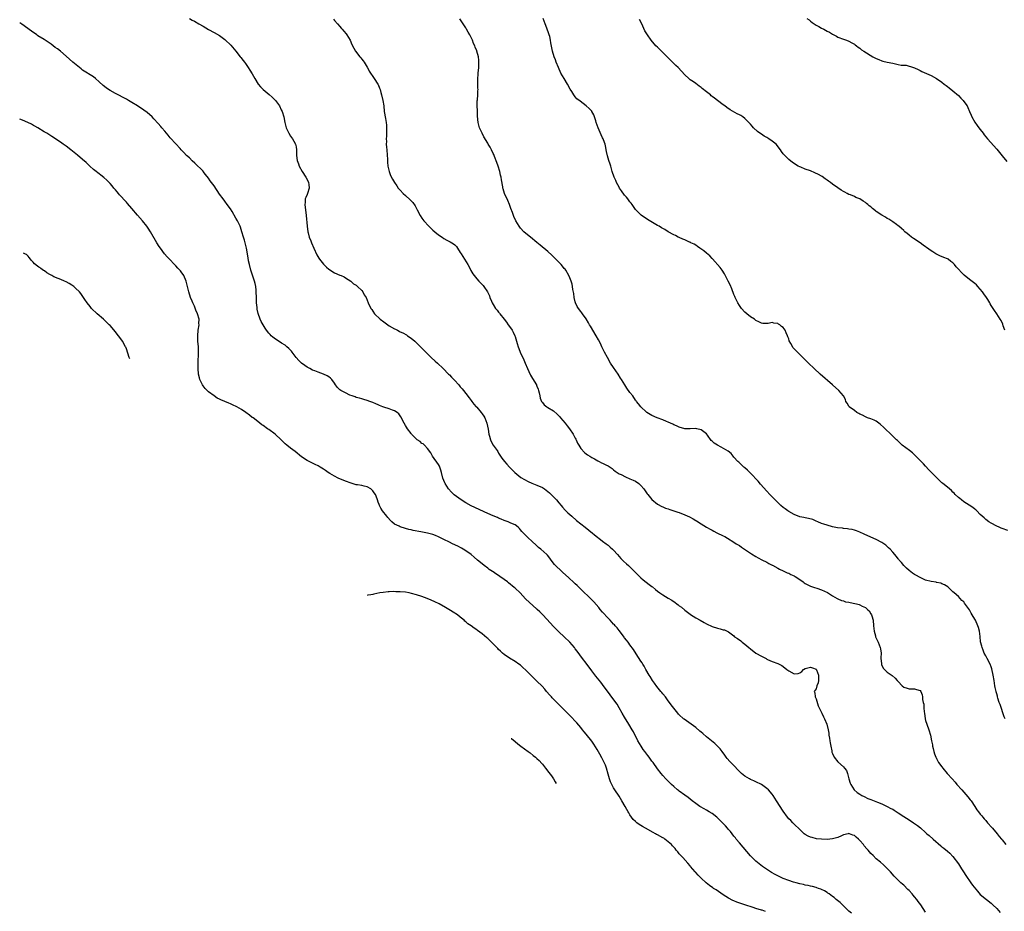
# Model space of a CAD drawing. Units: inches. Extents: x 2688000 to 2690352, y 1531302 to 1533000.
# Drawn here: x 2688000 to 2688360, y 1532271 to 1532597 of the extents above; entities that cross this region are included whole.
import ezdxf

# ---------------------------------------------------------------- set-up
doc = ezdxf.new("R2010")
doc.units = ezdxf.units.IN
doc.header["$MEASUREMENT"] = 0
doc.layers.add('LD26881530_10ft', color=53, linetype='Continuous')

msp = doc.modelspace()

# ---------------------------------------------------------------- linework, layer by layer
at = {"layer": 'LD26881530_10ft'}
for points, elevation in [([(2688062.05, 1532597), (2688063, 1532596.4), (2688063.92, 1532595.92), (2688065.47, 1532595), (2688067, 1532594.16), (2688069, 1532592.98), (2688071, 1532591.87), (2688073, 1532590.7), (2688075, 1532589.24), (2688075.13, 1532589.13), (2688077.17, 1532587.17), (2688079.03, 1532585), (2688080.6, 1532583), (2688080.75, 1532582.75), (2688081.6, 1532581.6), (2688082.12, 1532581), (2688082.46, 1532580.46), (2688083.54, 1532579), (2688084.13, 1532578.13), (2688085, 1532576.72), (2688085.94, 1532575), (2688087.13, 1532573), (2688088.01, 1532572.01), (2688088.97, 1532571), (2688091.21, 1532569.21), (2688092.23, 1532568.23), (2688093, 1532567.48), (2688093.42, 1532567), (2688094.93, 1532565), (2688095.6, 1532563.6), (2688095.95, 1532563), (2688096.47, 1532561), (2688096.85, 1532559), (2688097.42, 1532557), (2688098.35, 1532555), (2688099, 1532553.94), (2688099.66, 1532553), (2688100.17, 1532552.17), (2688100.81, 1532551), (2688101, 1532550.02), (2688101.17, 1532549), (2688101.18, 1532547.18), (2688101.16, 1532547), (2688101.16, 1532546.84), (2688101.4, 1532545), (2688101.84, 1532543.84), (2688102.13, 1532543), (2688103.26, 1532541), (2688104.52, 1532539), (2688105, 1532538.13), (2688105.57, 1532537), (2688105.66, 1532536.34), (2688105.8, 1532535), (2688105.14, 1532533), (2688105, 1532532.63), (2688104.52, 1532531.48), (2688104.37, 1532531), (2688104.26, 1532529.74), (2688104.23, 1532529), (2688104.67, 1532525), (2688105.02, 1532521), (2688105.32, 1532519), (2688105.44, 1532518.56), (2688105.82, 1532517), (2688106.33, 1532515.67), (2688106.58, 1532515), (2688107.49, 1532513), (2688108.61, 1532510.61), (2688109.33, 1532509.33), (2688109.54, 1532509), (2688111, 1532507.14), (2688112.06, 1532506.06), (2688113, 1532505.32), (2688113.55, 1532505), (2688114.38, 1532504.38), (2688115, 1532503.99), (2688117, 1532503.15), (2688117.43, 1532503), (2688118.5, 1532502.5), (2688119, 1532502.22), (2688121, 1532500.96), (2688122.03, 1532500.03), (2688123, 1532499.47), (2688123.22, 1532499.22), (2688123.48, 1532499), (2688125, 1532497.48), (2688125.36, 1532497), (2688125.91, 1532495.91), (2688126.56, 1532495), (2688127, 1532493.99), (2688127.39, 1532493), (2688128.28, 1532491), (2688128.62, 1532490.62), (2688129, 1532490.02), (2688129.7, 1532489), (2688131.76, 1532487), (2688133, 1532486.06), (2688134.46, 1532485), (2688135, 1532484.67), (2688137, 1532483.52), (2688137.36, 1532483.36), (2688138.04, 1532483), (2688138.69, 1532482.69), (2688139, 1532482.49), (2688140.01, 1532482.01), (2688141.29, 1532481.29), (2688141.75, 1532481), (2688143, 1532480.14), (2688144.42, 1532479), (2688145, 1532478.47), (2688146.49, 1532477), (2688147.72, 1532475.72), (2688148.36, 1532475), (2688149, 1532474.36), (2688150.41, 1532473), (2688151.77, 1532471.77), (2688152.61, 1532471), (2688154.68, 1532469), (2688156.68, 1532467), (2688157, 1532466.66), (2688157.84, 1532465.84), (2688158.82, 1532464.82), (2688160.45, 1532463), (2688160.73, 1532462.73), (2688161, 1532462.38), (2688161.64, 1532461.64), (2688162.13, 1532461), (2688163, 1532459.93), (2688164.26, 1532458.26), (2688165, 1532457.34), (2688165.22, 1532457), (2688165.98, 1532455.98), (2688166.85, 1532455), (2688167, 1532454.85), (2688168.57, 1532453), (2688169, 1532452.46), (2688169.59, 1532451.59), (2688169.94, 1532451), (2688170.72, 1532449), (2688171.12, 1532446.88), (2688171.42, 1532445), (2688171.65, 1532444.35), (2688172.04, 1532443), (2688172.3, 1532442.3), (2688173, 1532441.04), (2688174.45, 1532439), (2688174.67, 1532438.67), (2688175, 1532438.05), (2688175.41, 1532437.41), (2688175.66, 1532437), (2688176.23, 1532436.23), (2688177.13, 1532435), (2688178.02, 1532434.02), (2688179, 1532433.01), (2688179.96, 1532431.96), (2688180.94, 1532431), (2688183.17, 1532429.17), (2688184.41, 1532428.41), (2688185.75, 1532427.75), (2688187.15, 1532427.15), (2688189, 1532426.43), (2688191, 1532425.49), (2688191.72, 1532425), (2688193, 1532424.02), (2688193.53, 1532423.53), (2688194.14, 1532423), (2688194.56, 1532422.56), (2688195, 1532422.14), (2688196.13, 1532421), (2688197, 1532419.93), (2688197.79, 1532419), (2688198.33, 1532418.33), (2688199.27, 1532417.27), (2688200.29, 1532416.29), (2688201, 1532415.68), (2688201.73, 1532415), (2688203.51, 1532413.51), (2688205, 1532412.24), (2688206.58, 1532411), (2688207.92, 1532409.92), (2688211.28, 1532407.28), (2688211.67, 1532407), (2688213, 1532405.97), (2688214.35, 1532405), (2688215, 1532404.47), (2688215.76, 1532403.76), (2688216.64, 1532403), (2688217, 1532402.64), (2688218.41, 1532401), (2688219.63, 1532399.63), (2688220.22, 1532399), (2688220.62, 1532398.62), (2688221.68, 1532397.68), (2688222.42, 1532397), (2688223, 1532396.5), (2688224.54, 1532395), (2688226.48, 1532393), (2688227, 1532392.48), (2688227.8, 1532391.8), (2688228.89, 1532390.89), (2688230.06, 1532390.06), (2688231, 1532389.31), (2688231.19, 1532389.19), (2688232.3, 1532388.3), (2688233, 1532387.7), (2688233.95, 1532387), (2688235, 1532386.28), (2688237, 1532385.1), (2688238.31, 1532384.31), (2688239.51, 1532383.51), (2688240.12, 1532383), (2688240.63, 1532382.63), (2688241, 1532382.31), (2688241.78, 1532381.78), (2688243, 1532380.72), (2688244.02, 1532380.02), (2688245, 1532379.24), (2688245.15, 1532379.15), (2688247, 1532377.94), (2688248.66, 1532377), (2688250.14, 1532376.14), (2688251, 1532375.69), (2688251.47, 1532375.47), (2688252.54, 1532375), (2688253, 1532374.78), (2688255, 1532374.09), (2688255.92, 1532373.92), (2688257, 1532373.55), (2688257.51, 1532373.51), (2688259, 1532372.81), (2688259.91, 1532372.09), (2688261, 1532371.27), (2688261.24, 1532371), (2688262.31, 1532370.31), (2688263.5, 1532369.5), (2688264.03, 1532369), (2688265, 1532368.31), (2688266.44, 1532367), (2688267, 1532366.52), (2688269, 1532365), (2688271, 1532363.87), (2688272.76, 1532363), (2688273, 1532362.85), (2688273.29, 1532362.71), (2688275, 1532361.93), (2688277, 1532361.22), (2688277.47, 1532361), (2688278.46, 1532360.46), (2688279, 1532360.13), (2688280.35, 1532359), (2688281, 1532358.5), (2688283, 1532357.47), (2688284.4, 1532357.6), (2688285, 1532357.78), (2688285.75, 1532358.25), (2688286.36, 1532359), (2688287, 1532359.34), (2688287.45, 1532359.45), (2688289, 1532359.87), (2688289.65, 1532359.65), (2688291, 1532359.1), (2688291.06, 1532359.06), (2688291.16, 1532358.84), (2688291.91, 1532357), (2688291.82, 1532355.82), (2688291.93, 1532355), (2688291.8, 1532354.2), (2688291.29, 1532353), (2688291, 1532351.98), (2688290.32, 1532351), (2688290.5, 1532350.5), (2688290.65, 1532349), (2688291, 1532348.24), (2688291.74, 1532345.74), (2688293.08, 1532343), (2688293.75, 1532341.75), (2688294.13, 1532341), (2688294.96, 1532339), (2688295.38, 1532337), (2688295.7, 1532335.7), (2688295.7, 1532335), (2688295.95, 1532333.95), (2688296.04, 1532333), (2688296.17, 1532332.17), (2688296.39, 1532331), (2688296.77, 1532329.23), (2688296.77, 1532329), (2688296.8, 1532328.8), (2688297, 1532328.31), (2688297.63, 1532327), (2688299, 1532325.25), (2688301, 1532323.42), (2688301.39, 1532323), (2688302.11, 1532322.11), (2688302.51, 1532321), (2688303.01, 1532319), (2688303.47, 1532317.47), (2688303.64, 1532317), (2688304.93, 1532315), (2688306.05, 1532314.05), (2688307, 1532313.4), (2688307.69, 1532313), (2688308.55, 1532312.55), (2688309.91, 1532311.91), (2688311, 1532311.47), (2688313.43, 1532310.57), (2688315, 1532309.9), (2688317, 1532308.98), (2688318.27, 1532308.27), (2688319, 1532307.91), (2688319.55, 1532307.55), (2688321, 1532306.67), (2688323, 1532305.31), (2688325, 1532304.01), (2688326.63, 1532303), (2688327, 1532302.74), (2688328.05, 1532302.05), (2688329.13, 1532301.13), (2688331, 1532299.45), (2688331.47, 1532299), (2688332.3, 1532298.3), (2688333.76, 1532297), (2688336.61, 1532294.61), (2688337, 1532294.25), (2688337.7, 1532293.7), (2688339, 1532292.56), (2688339.85, 1532291.85), (2688341, 1532290.64), (2688343, 1532287.93), (2688344.12, 1532286.12), (2688344.9, 1532285), (2688345.69, 1532283.69), (2688346.19, 1532283), (2688347, 1532281.78), (2688347.58, 1532281), (2688348.15, 1532280.15), (2688349.94, 1532277.94), (2688351, 1532276.83), (2688353.22, 1532275), (2688355, 1532273.6), (2688355.59, 1532273), (2688357, 1532271.64), (2688358.24, 1532270.24)], 8990), ([(2688114.65, 1532596.65), (2688115, 1532596.28), (2688116.13, 1532595), (2688117, 1532593.99), (2688117.44, 1532593.44), (2688117.88, 1532593), (2688118.38, 1532592.38), (2688119.29, 1532591.29), (2688119.55, 1532591), (2688120.76, 1532589), (2688121.41, 1532587.4), (2688122.1, 1532586.1), (2688122.73, 1532585), (2688124.25, 1532583), (2688124.59, 1532582.59), (2688125, 1532582.12), (2688125.49, 1532581.49), (2688125.83, 1532581), (2688127, 1532579.22), (2688127.13, 1532579), (2688127.75, 1532577.75), (2688129.55, 1532575), (2688130.92, 1532573), (2688131, 1532572.84), (2688131.49, 1532571.49), (2688131.7, 1532571), (2688131.92, 1532569.92), (2688132.19, 1532569), (2688132.68, 1532567), (2688133, 1532565.09), (2688133.22, 1532563), (2688133.63, 1532560.37), (2688133.87, 1532559), (2688133.98, 1532557.98), (2688134.04, 1532557), (2688134.02, 1532555.98), (2688134.03, 1532555), (2688133.99, 1532553.99), (2688133.96, 1532553), (2688133.99, 1532552.01), (2688133.95, 1532551), (2688134.05, 1532549.95), (2688134.1, 1532549), (2688134.31, 1532547), (2688134.41, 1532545.59), (2688134.41, 1532544.41), (2688134.56, 1532543), (2688134.98, 1532541), (2688135.53, 1532539.53), (2688136.21, 1532538.21), (2688136.91, 1532537), (2688137.75, 1532535.75), (2688138.28, 1532535), (2688139, 1532534.19), (2688140.16, 1532533), (2688141, 1532532.28), (2688142.72, 1532530.72), (2688143.67, 1532529.67), (2688144.5, 1532528.5), (2688145.26, 1532527), (2688146.32, 1532525), (2688147, 1532523.97), (2688147.68, 1532523), (2688149.45, 1532521), (2688150.27, 1532520.27), (2688151, 1532519.58), (2688151.67, 1532519), (2688153, 1532517.92), (2688154.34, 1532517), (2688155, 1532516.52), (2688156.05, 1532515.95), (2688157.3, 1532515.3), (2688158.57, 1532514.57), (2688159, 1532514.18), (2688159.58, 1532513.58), (2688159.94, 1532513), (2688161, 1532511.48), (2688161.28, 1532511), (2688161.98, 1532509.98), (2688163.75, 1532507), (2688164.2, 1532506.2), (2688164.86, 1532504.86), (2688165.63, 1532503.63), (2688166.05, 1532503), (2688167, 1532501.8), (2688167.74, 1532501), (2688168.37, 1532500.37), (2688169, 1532499.68), (2688169.34, 1532499.34), (2688169.6, 1532499), (2688170.93, 1532497), (2688171.61, 1532495.61), (2688171.82, 1532495), (2688172.38, 1532493.62), (2688172.65, 1532493), (2688173, 1532492.4), (2688173.89, 1532491), (2688174.41, 1532490.41), (2688175, 1532489.6), (2688175.28, 1532489.28), (2688175.46, 1532489), (2688177.04, 1532487), (2688177.93, 1532485.93), (2688178.52, 1532485), (2688179, 1532484.4), (2688179.92, 1532483), (2688180.3, 1532482.3), (2688180.92, 1532481), (2688181, 1532480.78), (2688181.59, 1532479), (2688181.83, 1532478.17), (2688182.12, 1532477), (2688182.34, 1532476.33), (2688182.84, 1532475), (2688184.17, 1532472.18), (2688184.7, 1532471), (2688185.53, 1532469), (2688186.02, 1532467.98), (2688186.61, 1532466.61), (2688187, 1532466.02), (2688187.36, 1532465.36), (2688187.61, 1532465), (2688188.61, 1532463.39), (2688188.84, 1532463), (2688188.88, 1532462.88), (2688189, 1532462.62), (2688189.43, 1532461.43), (2688189.62, 1532461), (2688189.81, 1532460.19), (2688190.03, 1532459), (2688190.21, 1532458.21), (2688190.67, 1532457), (2688190.79, 1532456.79), (2688191, 1532456.6), (2688191.7, 1532455.7), (2688192.61, 1532455), (2688193, 1532454.79), (2688195, 1532453.56), (2688196.36, 1532452.36), (2688197.36, 1532451.36), (2688197.61, 1532451), (2688199.26, 1532449), (2688200.02, 1532448.02), (2688200.92, 1532447), (2688202.28, 1532445), (2688203, 1532443.53), (2688203.19, 1532443.19), (2688203.31, 1532443), (2688203.77, 1532441.77), (2688204.28, 1532441), (2688205, 1532439.77), (2688206.33, 1532438.33), (2688207, 1532437.86), (2688207.48, 1532437.48), (2688208.29, 1532437), (2688209, 1532436.56), (2688210.01, 1532435.99), (2688211.23, 1532435.23), (2688211.76, 1532435), (2688212.55, 1532434.55), (2688213, 1532434.37), (2688214.17, 1532433.83), (2688215, 1532433.42), (2688215.71, 1532433), (2688216.44, 1532432.44), (2688217, 1532432.04), (2688217.54, 1532431.54), (2688218.35, 1532431), (2688219, 1532430.59), (2688219.76, 1532430.24), (2688221.39, 1532429.39), (2688223, 1532428.76), (2688224.19, 1532428.19), (2688225, 1532427.83), (2688226.25, 1532427), (2688227, 1532426.31), (2688228.11, 1532425), (2688229, 1532423.62), (2688229.25, 1532423.25), (2688229.51, 1532423), (2688231, 1532421.11), (2688233, 1532419.45), (2688234.58, 1532418.58), (2688235, 1532418.45), (2688236.01, 1532418.01), (2688237, 1532417.71), (2688237.51, 1532417.51), (2688239, 1532417.04), (2688240.49, 1532416.49), (2688241, 1532416.34), (2688243, 1532415.59), (2688244.79, 1532414.79), (2688246.11, 1532414.11), (2688247, 1532413.5), (2688247.32, 1532413.32), (2688249, 1532412.2), (2688251, 1532410.99), (2688252.32, 1532410.32), (2688253, 1532409.9), (2688253.63, 1532409.63), (2688254.75, 1532409), (2688257, 1532407.92), (2688257.62, 1532407.62), (2688258.57, 1532407), (2688261, 1532405.55), (2688261.85, 1532405), (2688262.57, 1532404.57), (2688263, 1532404.3), (2688263.75, 1532403.75), (2688264.81, 1532403), (2688267.35, 1532401.35), (2688269, 1532400.35), (2688269.85, 1532399.85), (2688271.14, 1532399.14), (2688273, 1532398.25), (2688273.79, 1532397.79), (2688275, 1532397.2), (2688275.12, 1532397.12), (2688277, 1532396.04), (2688277.64, 1532395.64), (2688279, 1532395.1), (2688279.22, 1532395), (2688280.38, 1532394.38), (2688281, 1532394.18), (2688281.76, 1532393.76), (2688283, 1532393.2), (2688283.35, 1532393), (2688285, 1532391.86), (2688286.32, 1532391), (2688286.68, 1532390.68), (2688287, 1532390.47), (2688287.97, 1532389.97), (2688289, 1532389.49), (2688290.39, 1532389), (2688291.27, 1532388.73), (2688293, 1532388.15), (2688295.11, 1532387.11), (2688297, 1532385.97), (2688298.71, 1532385), (2688299, 1532384.85), (2688300.29, 1532384.29), (2688301, 1532384.08), (2688301.8, 1532383.8), (2688303, 1532383.59), (2688303.47, 1532383.47), (2688305.17, 1532383.17), (2688305.8, 1532383), (2688306.77, 1532382.77), (2688307, 1532382.68), (2688307.79, 1532382.21), (2688309, 1532381.64), (2688309.84, 1532381), (2688310.43, 1532380.43), (2688311, 1532379.4), (2688311.25, 1532379), (2688311.32, 1532378.68), (2688311.83, 1532377), (2688312.03, 1532375), (2688312.04, 1532374.04), (2688312.22, 1532373), (2688312.71, 1532371.29), (2688312.75, 1532371), (2688313, 1532370.41), (2688313.44, 1532369.44), (2688313.68, 1532369), (2688314.45, 1532367), (2688314.53, 1532366.53), (2688314.74, 1532365), (2688314.7, 1532363.3), (2688314.68, 1532363), (2688314.84, 1532361.16), (2688314.84, 1532361), (2688314.88, 1532360.88), (2688315.55, 1532359.55), (2688315.97, 1532359), (2688317, 1532358.05), (2688318.79, 1532356.79), (2688319.87, 1532355.87), (2688320.67, 1532355), (2688321, 1532354.6), (2688322.5, 1532353), (2688323, 1532352.58), (2688324.22, 1532352.22), (2688325, 1532351.98), (2688326, 1532352), (2688327, 1532351.97), (2688327.74, 1532351.74), (2688329, 1532351.3), (2688329.29, 1532351), (2688329.71, 1532349.71), (2688329.91, 1532349), (2688329.92, 1532348.08), (2688330.11, 1532347), (2688330.31, 1532346.31), (2688330.35, 1532345), (2688330.46, 1532343.54), (2688330.55, 1532343), (2688330.81, 1532341), (2688331, 1532340.34), (2688331.42, 1532339), (2688332.2, 1532337), (2688332.81, 1532335), (2688333.22, 1532333), (2688333.48, 1532331.48), (2688333.59, 1532331), (2688333.8, 1532330.2), (2688334.04, 1532329), (2688334.24, 1532328.24), (2688334.73, 1532327), (2688334.82, 1532326.82), (2688335, 1532326.53), (2688335.49, 1532325.49), (2688335.78, 1532325), (2688337, 1532323.41), (2688337.28, 1532323), (2688338.89, 1532321), (2688340.66, 1532319), (2688341.79, 1532317.79), (2688342.43, 1532317), (2688344.2, 1532315), (2688345, 1532314.14), (2688346.47, 1532312.47), (2688347.35, 1532311.35), (2688347.61, 1532311), (2688349, 1532308.89), (2688349.77, 1532307.77), (2688350.31, 1532307), (2688351, 1532306.1), (2688351.5, 1532305.5), (2688351.87, 1532305), (2688352.43, 1532304.43), (2688353, 1532303.78), (2688353.65, 1532303), (2688355.25, 1532301.25), (2688355.42, 1532301), (2688357.11, 1532299), (2688357.95, 1532297.95), (2688358.8, 1532297), (2688359, 1532296.72), (2688360.36, 1532295)], 8980), ([(2688360.12, 1532341), (2688359.74, 1532341.74), (2688358.23, 1532346.23), (2688357.94, 1532347), (2688357.41, 1532348.59), (2688357.29, 1532349), (2688357.24, 1532349.24), (2688357, 1532350.17), (2688356.81, 1532350.81), (2688356.74, 1532351), (2688356.48, 1532352.48), (2688356.36, 1532353), (2688356.03, 1532355), (2688355.69, 1532357), (2688355.22, 1532359.22), (2688355, 1532359.94), (2688354.59, 1532361), (2688353.55, 1532363), (2688353, 1532363.96), (2688352.47, 1532365), (2688352.03, 1532366.03), (2688351.65, 1532367), (2688351.5, 1532367.5), (2688351.13, 1532369.13), (2688350.97, 1532371.03), (2688350.73, 1532373), (2688350.32, 1532374.31), (2688350.13, 1532375), (2688349.21, 1532377), (2688349, 1532377.4), (2688348.01, 1532379), (2688347.61, 1532379.61), (2688347, 1532380.83), (2688345.28, 1532383.28), (2688345, 1532383.73), (2688344.29, 1532384.29), (2688343.6, 1532385), (2688343, 1532385.7), (2688341.42, 1532387), (2688341, 1532387.46), (2688339.42, 1532389), (2688339.18, 1532389.18), (2688337.96, 1532389.96), (2688337, 1532390.31), (2688336.57, 1532390.57), (2688335, 1532390.85), (2688334.9, 1532390.9), (2688333, 1532391.2), (2688331, 1532391.72), (2688329.71, 1532392.29), (2688329, 1532392.58), (2688327.44, 1532393.44), (2688327, 1532393.74), (2688326.22, 1532394.22), (2688325, 1532395.19), (2688324.06, 1532396.06), (2688323.1, 1532397), (2688322.16, 1532398.16), (2688321.4, 1532399), (2688321.23, 1532399.23), (2688321, 1532399.5), (2688320.37, 1532400.37), (2688319, 1532401.91), (2688318.01, 1532403), (2688317.51, 1532403.51), (2688316.43, 1532404.43), (2688315.69, 1532405), (2688315, 1532405.48), (2688313, 1532406.51), (2688311, 1532407.38), (2688308.52, 1532408.52), (2688307, 1532409.25), (2688305.73, 1532409.73), (2688305, 1532409.98), (2688304.19, 1532410.19), (2688303, 1532410.36), (2688302.46, 1532410.46), (2688301, 1532410.57), (2688300.63, 1532410.63), (2688298.83, 1532410.83), (2688297, 1532411.2), (2688295, 1532411.76), (2688293.83, 1532412.17), (2688293, 1532412.43), (2688291.62, 1532413), (2688291, 1532413.28), (2688289.79, 1532413.79), (2688288.26, 1532414.26), (2688287, 1532414.43), (2688286.56, 1532414.56), (2688285, 1532414.83), (2688283, 1532415.61), (2688281, 1532416.77), (2688280.69, 1532417), (2688279.74, 1532417.74), (2688279, 1532418.27), (2688278.11, 1532419), (2688276.01, 1532421), (2688274.1, 1532423), (2688273, 1532424.2), (2688270.73, 1532426.73), (2688269.82, 1532427.82), (2688269, 1532428.68), (2688267.94, 1532429.94), (2688265.91, 1532431.91), (2688265, 1532432.72), (2688264.65, 1532433), (2688263, 1532434.55), (2688262.74, 1532434.74), (2688262.44, 1532435), (2688261, 1532436.68), (2688260.65, 1532437), (2688259.92, 1532437.92), (2688258.85, 1532438.85), (2688256.31, 1532440.31), (2688255, 1532440.95), (2688253.74, 1532441.74), (2688253, 1532442.47), (2688252.7, 1532442.7), (2688251.32, 1532444.68), (2688251, 1532445.09), (2688249, 1532446.6), (2688247.42, 1532447), (2688247, 1532447.08), (2688245.01, 1532447.01), (2688243.03, 1532447.03), (2688241, 1532447.57), (2688240.05, 1532448.05), (2688239, 1532448.45), (2688238.66, 1532448.66), (2688237.84, 1532449), (2688237, 1532449.42), (2688236.34, 1532449.66), (2688235, 1532450.27), (2688232.92, 1532451), (2688231, 1532451.88), (2688229.14, 1532453), (2688229, 1532453.11), (2688226.98, 1532455), (2688226.12, 1532456.12), (2688225.38, 1532457), (2688225.23, 1532457.23), (2688225, 1532457.51), (2688223.98, 1532459), (2688223, 1532460.31), (2688221.89, 1532461.89), (2688221.08, 1532463), (2688219.87, 1532465), (2688219.55, 1532465.55), (2688218.66, 1532467), (2688217, 1532469.37), (2688215.92, 1532471), (2688214.75, 1532473), (2688213.69, 1532475), (2688213.48, 1532475.48), (2688212.72, 1532477), (2688212.2, 1532478.2), (2688211.52, 1532479.52), (2688210.7, 1532481), (2688208.52, 1532484.52), (2688208.25, 1532485), (2688207.78, 1532485.78), (2688207, 1532487.17), (2688205.69, 1532489), (2688205.41, 1532489.41), (2688205, 1532489.88), (2688204.14, 1532491), (2688203.73, 1532491.73), (2688203.12, 1532493), (2688203, 1532493.38), (2688202.63, 1532495), (2688202.42, 1532496.42), (2688202.1, 1532497.9), (2688201.98, 1532499), (2688201.85, 1532499.85), (2688201.5, 1532501), (2688201, 1532502.22), (2688200.7, 1532503), (2688199.51, 1532505), (2688199.28, 1532505.28), (2688199, 1532505.58), (2688198.38, 1532506.38), (2688197.84, 1532507), (2688197, 1532507.84), (2688195.92, 1532509), (2688194.47, 1532510.47), (2688193, 1532511.79), (2688190.15, 1532514.15), (2688189, 1532515.04), (2688186.59, 1532517), (2688185, 1532518.34), (2688184.26, 1532519), (2688183, 1532520.36), (2688182.45, 1532521), (2688181.24, 1532523), (2688180.58, 1532524.58), (2688180.39, 1532525), (2688180.01, 1532525.99), (2688179.48, 1532527.48), (2688178.94, 1532528.94), (2688178.38, 1532530.38), (2688177.2, 1532533), (2688176.64, 1532534.64), (2688176.56, 1532535), (2688176.52, 1532535.48), (2688176.01, 1532538.01), (2688175.88, 1532539), (2688175.71, 1532539.71), (2688175.4, 1532541), (2688174.79, 1532543), (2688174.36, 1532544.36), (2688173.47, 1532546.53), (2688173.21, 1532547.21), (2688173, 1532547.64), (2688172.36, 1532549), (2688171.88, 1532549.88), (2688171.22, 1532551), (2688171, 1532551.34), (2688169.65, 1532553.65), (2688168.94, 1532555), (2688168.05, 1532557), (2688167.52, 1532559), (2688167.31, 1532561.31), (2688167.26, 1532563.26), (2688167.19, 1532565), (2688167.19, 1532566.81), (2688167.24, 1532567.24), (2688167.36, 1532569), (2688167.46, 1532570.54), (2688167.47, 1532571), (2688167.44, 1532571.44), (2688167.45, 1532574.55), (2688167.42, 1532575), (2688167.53, 1532576.47), (2688167.53, 1532577), (2688167.71, 1532579), (2688167.75, 1532580.25), (2688167.8, 1532581), (2688167.75, 1532581.75), (2688167.6, 1532583), (2688167.06, 1532585), (2688167, 1532585.16), (2688166.44, 1532586.44), (2688166.28, 1532587), (2688165.87, 1532587.87), (2688165.51, 1532589), (2688165, 1532590.06), (2688164.52, 1532591), (2688163.93, 1532591.93), (2688163.32, 1532593), (2688163, 1532593.49), (2688160.78, 1532596.78)], 8970), ([(2688361, 1532409.83), (2688359, 1532410.53), (2688358.68, 1532410.68), (2688357.86, 1532411), (2688357, 1532411.39), (2688355, 1532412.48), (2688354.17, 1532413), (2688353, 1532413.88), (2688352.39, 1532414.39), (2688351.72, 1532415), (2688351, 1532415.7), (2688349.69, 1532417), (2688349.36, 1532417.36), (2688349, 1532417.64), (2688348.27, 1532418.27), (2688346.94, 1532419.06), (2688345, 1532420.29), (2688344.07, 1532421), (2688343.53, 1532421.53), (2688343, 1532421.91), (2688341.86, 1532423), (2688341.47, 1532423.47), (2688341, 1532423.82), (2688340.43, 1532424.43), (2688339.7, 1532425), (2688337.17, 1532427.17), (2688337, 1532427.3), (2688336.13, 1532428.13), (2688335, 1532429.16), (2688334.1, 1532430.1), (2688333, 1532431.16), (2688332.12, 1532432.12), (2688331.15, 1532433.15), (2688331, 1532433.3), (2688330.2, 1532434.2), (2688329.44, 1532435), (2688327.24, 1532437.24), (2688326.18, 1532438.18), (2688325.09, 1532439), (2688322.51, 1532441), (2688321.77, 1532441.77), (2688321, 1532442.43), (2688320.7, 1532442.7), (2688320.35, 1532443), (2688318.28, 1532445), (2688316.27, 1532447), (2688315.65, 1532447.64), (2688314.57, 1532448.57), (2688313.98, 1532449), (2688313, 1532449.74), (2688312.17, 1532450.17), (2688311, 1532450.61), (2688309.81, 1532451), (2688309.25, 1532451.25), (2688309, 1532451.31), (2688308, 1532452), (2688307, 1532452.35), (2688306.61, 1532452.62), (2688305.84, 1532453), (2688305, 1532453.66), (2688303.12, 1532455), (2688303.09, 1532455.09), (2688303, 1532455.21), (2688302.38, 1532456.38), (2688301.91, 1532457), (2688301.71, 1532457.71), (2688301, 1532459), (2688299.27, 1532461), (2688297.05, 1532463.05), (2688292.53, 1532467), (2688290.29, 1532469), (2688288.21, 1532471), (2688287, 1532472.21), (2688285, 1532474.18), (2688283, 1532476.27), (2688282.62, 1532476.62), (2688281.8, 1532478.2), (2688281.19, 1532479.19), (2688281, 1532479.84), (2688280.62, 1532480.62), (2688280.56, 1532481), (2688280.07, 1532482.07), (2688279.74, 1532483), (2688279, 1532484.05), (2688278.4, 1532484.4), (2688277.81, 1532485), (2688277.29, 1532485.29), (2688277, 1532485.49), (2688275.6, 1532485.6), (2688275, 1532485.81), (2688273.51, 1532485.51), (2688273, 1532485.53), (2688271.53, 1532485.53), (2688271, 1532485.58), (2688270.08, 1532486.08), (2688269, 1532486.54), (2688268.77, 1532486.77), (2688268.47, 1532487), (2688267, 1532487.92), (2688265.73, 1532489), (2688265, 1532489.65), (2688263.73, 1532491), (2688263, 1532492.05), (2688262.44, 1532493), (2688261.48, 1532495), (2688261.34, 1532495.34), (2688261, 1532496.07), (2688260.16, 1532498.16), (2688259.57, 1532499.57), (2688258.9, 1532501), (2688257.58, 1532503.58), (2688256.64, 1532505), (2688255.95, 1532505.95), (2688253.1, 1532509.1), (2688253, 1532509.2), (2688252.16, 1532510.16), (2688251, 1532511.14), (2688250.02, 1532512.02), (2688248.57, 1532513), (2688247.68, 1532513.68), (2688247, 1532514.1), (2688246.46, 1532514.46), (2688245.28, 1532515), (2688245, 1532515.15), (2688244.76, 1532515.24), (2688243, 1532516.04), (2688242.35, 1532516.35), (2688241, 1532516.85), (2688240.66, 1532517), (2688239.63, 1532517.63), (2688239, 1532517.89), (2688237, 1532519.01), (2688235.78, 1532519.78), (2688235, 1532520.17), (2688234.49, 1532520.49), (2688233.62, 1532521), (2688233, 1532521.34), (2688229.45, 1532523.45), (2688227.05, 1532525.05), (2688225.13, 1532527), (2688225, 1532527.17), (2688223.77, 1532529), (2688223.44, 1532529.44), (2688223, 1532529.96), (2688222.25, 1532531), (2688221.67, 1532531.67), (2688221, 1532532.43), (2688219.94, 1532533.94), (2688219.21, 1532535), (2688219, 1532535.36), (2688218.11, 1532537), (2688217.78, 1532537.78), (2688217.17, 1532539), (2688216.53, 1532541), (2688215.95, 1532543), (2688215.7, 1532543.7), (2688215.28, 1532545), (2688214.75, 1532546.75), (2688214.4, 1532548.4), (2688214.33, 1532549), (2688214.18, 1532549.82), (2688213.87, 1532551), (2688213.63, 1532551.63), (2688213.16, 1532553), (2688213, 1532553.38), (2688212.47, 1532554.47), (2688211.34, 1532557), (2688211, 1532557.99), (2688210.63, 1532559), (2688210.46, 1532559.54), (2688210.04, 1532561), (2688209.75, 1532561.75), (2688209.09, 1532563), (2688209, 1532563.12), (2688208.08, 1532564.08), (2688207, 1532565.02), (2688204.74, 1532566.74), (2688203.63, 1532567.63), (2688203, 1532568.3), (2688202.68, 1532568.68), (2688202.46, 1532569), (2688201.73, 1532570.27), (2688201.17, 1532571.17), (2688200.15, 1532573), (2688198.92, 1532575), (2688197.78, 1532577), (2688196.83, 1532579), (2688196.04, 1532581), (2688195.81, 1532581.81), (2688195.34, 1532583), (2688194.73, 1532585), (2688194.09, 1532588.09), (2688193.97, 1532589), (2688193.67, 1532590.33), (2688193.47, 1532591), (2688193.33, 1532591.33), (2688192.61, 1532593.39), (2688191.97, 1532595), (2688191.31, 1532597)], 8960), ([(2688359.92, 1532483), (2688359.36, 1532484.64), (2688359.2, 1532485.2), (2688358.57, 1532486.57), (2688358.27, 1532487), (2688357, 1532489.05), (2688356.22, 1532490.22), (2688355.67, 1532491), (2688355, 1532492.02), (2688354.64, 1532492.64), (2688354.5, 1532493), (2688353.8, 1532494.2), (2688353.3, 1532495), (2688352.3, 1532496.3), (2688351.83, 1532497), (2688351, 1532498), (2688350.11, 1532499), (2688349.56, 1532499.56), (2688349, 1532500.07), (2688348.49, 1532500.49), (2688347, 1532501.6), (2688345.09, 1532503.09), (2688344.07, 1532504.07), (2688343, 1532505.39), (2688342.22, 1532506.22), (2688341.63, 1532507), (2688341, 1532507.61), (2688340.18, 1532508.18), (2688339.26, 1532509), (2688339, 1532509.15), (2688337.63, 1532509.63), (2688336.24, 1532510.24), (2688335, 1532510.82), (2688334.75, 1532511), (2688333.67, 1532511.67), (2688333, 1532512.06), (2688331.31, 1532513.31), (2688331, 1532513.52), (2688330.16, 1532514.16), (2688328.98, 1532514.98), (2688326.58, 1532516.58), (2688325.91, 1532517), (2688325, 1532517.71), (2688324.32, 1532518.32), (2688323.43, 1532519), (2688323.24, 1532519.24), (2688323, 1532519.44), (2688322.24, 1532520.24), (2688321.23, 1532521), (2688321, 1532521.21), (2688320.38, 1532521.62), (2688319, 1532522.63), (2688317.58, 1532523.58), (2688317, 1532523.87), (2688316.34, 1532524.34), (2688315, 1532525.12), (2688313, 1532526.45), (2688312.68, 1532526.68), (2688311.56, 1532527.56), (2688311, 1532528.06), (2688310.45, 1532528.45), (2688309.87, 1532529), (2688309.38, 1532529.38), (2688309, 1532529.71), (2688308.15, 1532530.15), (2688307, 1532531.04), (2688305.57, 1532531.57), (2688305, 1532531.87), (2688303.53, 1532532.47), (2688303, 1532532.67), (2688302.36, 1532533), (2688301.44, 1532533.44), (2688301, 1532533.67), (2688300.22, 1532534.22), (2688298.91, 1532535.09), (2688297, 1532536.45), (2688296.25, 1532537), (2688295.55, 1532537.55), (2688295, 1532537.9), (2688294.37, 1532538.37), (2688293.19, 1532539.19), (2688293, 1532539.28), (2688291.92, 1532539.92), (2688290.57, 1532540.57), (2688289, 1532541.25), (2688287, 1532541.94), (2688285.41, 1532542.59), (2688285, 1532542.74), (2688284.49, 1532543), (2688282.33, 1532544.33), (2688281, 1532545.42), (2688279.2, 1532547.21), (2688279, 1532547.49), (2688278.33, 1532548.33), (2688277.97, 1532549), (2688276.37, 1532551), (2688275, 1532552.16), (2688273.73, 1532553), (2688273, 1532553.45), (2688271.99, 1532553.99), (2688271, 1532554.63), (2688270.4, 1532555), (2688269.6, 1532555.6), (2688268.09, 1532557), (2688267.59, 1532557.59), (2688267, 1532558.33), (2688266.43, 1532559), (2688265, 1532560.43), (2688264.21, 1532561), (2688263.44, 1532561.44), (2688263, 1532561.71), (2688262.12, 1532562.12), (2688259.58, 1532563.58), (2688258.4, 1532564.4), (2688257.62, 1532565), (2688257, 1532565.44), (2688254.98, 1532567), (2688253.83, 1532567.83), (2688253, 1532568.47), (2688252.71, 1532568.71), (2688252.44, 1532569), (2688251, 1532570.13), (2688249.42, 1532571.42), (2688249, 1532571.78), (2688248.26, 1532572.26), (2688247, 1532573.23), (2688246.25, 1532573.75), (2688245, 1532574.59), (2688244.47, 1532575), (2688243, 1532576.34), (2688240.57, 1532579), (2688239.79, 1532579.79), (2688238.56, 1532581), (2688237.78, 1532581.78), (2688237, 1532582.59), (2688235, 1532584.57), (2688233.77, 1532585.77), (2688233, 1532586.46), (2688232.49, 1532587), (2688230.74, 1532589), (2688229.34, 1532591), (2688228.47, 1532592.47), (2688227.28, 1532595), (2688226.53, 1532596.53)], 8950), ([(2688287.61, 1532597), (2688288.43, 1532596.43), (2688289, 1532595.99), (2688289.54, 1532595.54), (2688291, 1532594.54), (2688292.03, 1532593.97), (2688293, 1532593.39), (2688293.79, 1532593), (2688295, 1532592.34), (2688295.9, 1532591.9), (2688297, 1532591.22), (2688297.46, 1532591), (2688298.47, 1532590.47), (2688299, 1532590.15), (2688301, 1532589.37), (2688302.05, 1532589), (2688303, 1532588.62), (2688304.03, 1532588.03), (2688305, 1532587.53), (2688305.3, 1532587.3), (2688305.74, 1532587), (2688306.43, 1532586.43), (2688307, 1532586.06), (2688307.56, 1532585.56), (2688308.42, 1532585), (2688311.77, 1532583), (2688313, 1532582.32), (2688313.91, 1532581.91), (2688315, 1532581.5), (2688315.37, 1532581.37), (2688317.01, 1532581.01), (2688319, 1532580.62), (2688319.51, 1532580.49), (2688321, 1532580.2), (2688322.07, 1532579.93), (2688323, 1532579.84), (2688323.9, 1532579.9), (2688326.65, 1532579), (2688326.93, 1532578.93), (2688328.33, 1532578.33), (2688329, 1532578), (2688329.62, 1532577.62), (2688333, 1532576.11), (2688335, 1532575), (2688337, 1532573.65), (2688337.83, 1532573), (2688338.5, 1532572.5), (2688339, 1532572.15), (2688339.6, 1532571.6), (2688341, 1532570.55), (2688343, 1532568.81), (2688343.86, 1532567.86), (2688344.73, 1532567), (2688345, 1532566.67), (2688346.15, 1532565), (2688346.42, 1532564.42), (2688347.11, 1532563), (2688347.61, 1532561.61), (2688347.91, 1532561), (2688349, 1532559.05), (2688349.9, 1532557.9), (2688350.48, 1532557), (2688351, 1532556.35), (2688352.02, 1532555), (2688352.47, 1532554.47), (2688353.67, 1532553), (2688357, 1532549.25), (2688359, 1532546.77), (2688360.7, 1532544.7)], 8940), ([(2688331, 1532270.36), (2688329.23, 1532273), (2688328.26, 1532274.26), (2688327.76, 1532275), (2688327, 1532275.95), (2688326.49, 1532276.49), (2688326.09, 1532277), (2688325, 1532278.18), (2688324.57, 1532278.57), (2688323, 1532280.13), (2688322.52, 1532280.52), (2688321.99, 1532281), (2688321, 1532281.97), (2688319.51, 1532283.51), (2688318.19, 1532285), (2688316.61, 1532286.61), (2688315.58, 1532287.58), (2688314.54, 1532288.54), (2688313, 1532289.83), (2688311.81, 1532291), (2688311, 1532291.77), (2688309.99, 1532293), (2688309.52, 1532293.52), (2688308.62, 1532294.62), (2688308.36, 1532295), (2688307, 1532296.56), (2688306.53, 1532297), (2688305.68, 1532297.68), (2688305, 1532298.29), (2688304.47, 1532298.47), (2688303.16, 1532299), (2688303, 1532299.05), (2688302.75, 1532299), (2688301, 1532298.56), (2688300.25, 1532298.25), (2688299, 1532297.66), (2688297, 1532297.11), (2688295, 1532296.9), (2688293, 1532296.94), (2688291.18, 1532297.18), (2688289.56, 1532297.56), (2688289, 1532297.75), (2688288.12, 1532298.12), (2688287, 1532298.7), (2688286.63, 1532299), (2688285, 1532300.51), (2688283, 1532302.5), (2688282.76, 1532302.76), (2688282.47, 1532303), (2688281.8, 1532303.8), (2688281, 1532304.49), (2688280.57, 1532305), (2688279, 1532307.19), (2688276.57, 1532311), (2688275.33, 1532313), (2688275, 1532313.45), (2688273.55, 1532315), (2688273, 1532315.48), (2688271, 1532317), (2688269, 1532317.99), (2688268.31, 1532318.31), (2688267, 1532318.81), (2688266.65, 1532319), (2688265, 1532319.99), (2688263.74, 1532321), (2688259.87, 1532325), (2688259.42, 1532325.42), (2688258.49, 1532326.49), (2688258.15, 1532327), (2688257.65, 1532327.65), (2688256.67, 1532329), (2688255.96, 1532329.96), (2688255.01, 1532331.01), (2688254.01, 1532332.01), (2688252.79, 1532333), (2688251, 1532334.38), (2688249.6, 1532335.6), (2688249, 1532336.09), (2688248.54, 1532336.53), (2688247, 1532337.83), (2688245.41, 1532339), (2688242.81, 1532340.81), (2688242.57, 1532341), (2688241, 1532342.44), (2688240.72, 1532342.72), (2688240.47, 1532343), (2688239, 1532344.83), (2688238.07, 1532346.07), (2688237.48, 1532347), (2688237, 1532347.62), (2688235.98, 1532349), (2688235, 1532350.17), (2688234.6, 1532350.6), (2688234.31, 1532351), (2688232.81, 1532352.81), (2688231.97, 1532353.97), (2688231.26, 1532355), (2688230.41, 1532356.41), (2688230.03, 1532357), (2688228.84, 1532359), (2688228.19, 1532360.19), (2688227.65, 1532361), (2688227.42, 1532361.42), (2688227, 1532362.04), (2688225.27, 1532364.73), (2688224.3, 1532366.3), (2688223, 1532368.03), (2688222.6, 1532368.6), (2688222.28, 1532369), (2688221.73, 1532369.73), (2688221, 1532370.58), (2688220.83, 1532370.83), (2688219.13, 1532373.13), (2688219, 1532373.27), (2688218.26, 1532374.26), (2688217.56, 1532375), (2688217.3, 1532375.3), (2688217, 1532375.6), (2688216.35, 1532376.35), (2688215.71, 1532377), (2688215, 1532377.76), (2688213, 1532380), (2688212.14, 1532381), (2688211.63, 1532381.62), (2688209.75, 1532383.75), (2688208.76, 1532384.76), (2688205, 1532388.33), (2688203.66, 1532389.66), (2688203, 1532390.27), (2688202.64, 1532390.64), (2688200.59, 1532392.6), (2688198.52, 1532394.52), (2688197.97, 1532395), (2688195.84, 1532397), (2688195.44, 1532397.44), (2688194.15, 1532399), (2688193.68, 1532399.68), (2688192.81, 1532400.81), (2688192.62, 1532401), (2688190.42, 1532403), (2688189.62, 1532403.62), (2688189, 1532404.17), (2688187, 1532406.01), (2688185.95, 1532407), (2688184.47, 1532408.47), (2688183.5, 1532409.5), (2688183, 1532410.11), (2688182.57, 1532410.57), (2688182.08, 1532411), (2688181, 1532411.85), (2688179.45, 1532412.55), (2688179, 1532412.78), (2688178.43, 1532413), (2688177, 1532413.5), (2688175.96, 1532413.96), (2688175, 1532414.34), (2688174.55, 1532414.55), (2688173, 1532415.16), (2688171, 1532416.01), (2688165, 1532418.87), (2688163, 1532419.96), (2688161.33, 1532421), (2688158.81, 1532422.81), (2688158.58, 1532423), (2688157.78, 1532423.78), (2688156.69, 1532425), (2688155.44, 1532427), (2688155.3, 1532427.3), (2688155, 1532428.13), (2688154.66, 1532429), (2688154.16, 1532431), (2688153.9, 1532431.9), (2688153.51, 1532433), (2688153.36, 1532433.36), (2688153, 1532433.97), (2688150.87, 1532437), (2688150.23, 1532438.23), (2688149, 1532439.78), (2688147.87, 1532441), (2688147.44, 1532441.44), (2688147, 1532441.58), (2688146.3, 1532442.3), (2688145.19, 1532443), (2688145, 1532443.15), (2688143.19, 1532445), (2688143, 1532445.24), (2688141.75, 1532447), (2688141, 1532448.17), (2688140.5, 1532449), (2688139.31, 1532451.31), (2688138.51, 1532452.51), (2688137.9, 1532453), (2688137, 1532453.55), (2688136.21, 1532453.79), (2688135, 1532454.25), (2688133, 1532454.88), (2688132.66, 1532455), (2688131.47, 1532455.47), (2688131, 1532455.74), (2688130.08, 1532456.08), (2688129, 1532456.65), (2688127.99, 1532457), (2688127, 1532457.37), (2688125.72, 1532457.72), (2688125, 1532457.9), (2688124.17, 1532458.17), (2688123, 1532458.47), (2688122.63, 1532458.63), (2688121.49, 1532459), (2688120.68, 1532459.32), (2688119, 1532460.09), (2688117.32, 1532461), (2688117, 1532461.23), (2688116.14, 1532462.14), (2688115.43, 1532463), (2688115, 1532463.63), (2688114, 1532465), (2688113.54, 1532465.54), (2688113, 1532465.93), (2688112.35, 1532466.35), (2688111.01, 1532467), (2688109, 1532467.68), (2688107.86, 1532468.14), (2688107, 1532468.46), (2688105.96, 1532469), (2688105, 1532469.54), (2688104.15, 1532470.15), (2688103, 1532470.95), (2688101.99, 1532471.99), (2688101, 1532473.08), (2688099.53, 1532475), (2688099.31, 1532475.31), (2688098.38, 1532476.38), (2688097.6, 1532477), (2688097, 1532477.5), (2688095.69, 1532478.31), (2688093, 1532480.1), (2688092.52, 1532480.52), (2688091.93, 1532481), (2688091.47, 1532481.47), (2688091, 1532482), (2688090.23, 1532483), (2688089.73, 1532483.73), (2688088.94, 1532485), (2688088.25, 1532486.25), (2688087.92, 1532487), (2688087.12, 1532489.12), (2688086.75, 1532490.75), (2688086.72, 1532491), (2688086.72, 1532491.28), (2688086.58, 1532493), (2688086.58, 1532493.42), (2688086.54, 1532495), (2688086.45, 1532497), (2688086.36, 1532497.64), (2688086.25, 1532499), (2688086.06, 1532500.06), (2688085.83, 1532501), (2688085.11, 1532503.11), (2688084.58, 1532504.58), (2688084.44, 1532505), (2688083.93, 1532507), (2688083.66, 1532508.34), (2688083.49, 1532509.49), (2688082.83, 1532513), (2688082.37, 1532515), (2688082.1, 1532515.9), (2688081.81, 1532517), (2688081.22, 1532519), (2688080.67, 1532520.67), (2688080.54, 1532521), (2688079.57, 1532523), (2688079, 1532524.03), (2688077.64, 1532526.36), (2688077, 1532527.41), (2688075.86, 1532529), (2688075, 1532530.14), (2688074.31, 1532531), (2688073, 1532532.8), (2688071, 1532535.75), (2688070.1, 1532537), (2688069.63, 1532537.63), (2688069, 1532538.57), (2688067.95, 1532539.95), (2688067.09, 1532541), (2688067, 1532541.11), (2688064.02, 1532544.02), (2688063, 1532544.89), (2688062, 1532546), (2688061, 1532546.92), (2688060.02, 1532548.02), (2688059, 1532548.97), (2688058.59, 1532549.41), (2688057, 1532551.11), (2688055, 1532553.39), (2688054.27, 1532554.27), (2688053.61, 1532555), (2688053, 1532555.72), (2688051.93, 1532557), (2688051.52, 1532557.52), (2688050.6, 1532558.6), (2688049, 1532560.34), (2688048.36, 1532561), (2688046.57, 1532562.57), (2688045.41, 1532563.41), (2688043.02, 1532565.02), (2688041, 1532566.27), (2688039.73, 1532567), (2688039, 1532567.41), (2688035, 1532569.55), (2688033, 1532570.66), (2688032.46, 1532571), (2688031.58, 1532571.58), (2688030.46, 1532572.46), (2688029, 1532573.86), (2688027.74, 1532575), (2688027, 1532575.59), (2688023, 1532578.11), (2688022.5, 1532578.5), (2688021.8, 1532579), (2688019.37, 1532581), (2688018.14, 1532582.14), (2688017, 1532583.16), (2688014.87, 1532585), (2688013.83, 1532585.83), (2688013, 1532586.41), (2688011.53, 1532587.54), (2688009, 1532589.23), (2688006.67, 1532590.67), (2688006.22, 1532591), (2688004.32, 1532592.32), (2688000.81, 1532594.83), (2688000, 1532595.43)], 9000), ([(2688303.95, 1532269.95), (2688303, 1532270.7), (2688300.63, 1532273), (2688299.85, 1532273.85), (2688298.34, 1532275), (2688297.65, 1532275.65), (2688297, 1532276.09), (2688295.73, 1532277), (2688295.32, 1532277.32), (2688295, 1532277.49), (2688294.11, 1532278.11), (2688293, 1532278.58), (2688292.73, 1532278.73), (2688291.93, 1532279), (2688291.26, 1532279.26), (2688291, 1532279.32), (2688289.71, 1532279.71), (2688289, 1532279.84), (2688288.06, 1532280.06), (2688287, 1532280.23), (2688286.38, 1532280.38), (2688285, 1532280.65), (2688283.66, 1532281), (2688282.74, 1532281.26), (2688281, 1532281.85), (2688279, 1532282.61), (2688277, 1532283.54), (2688276.04, 1532284.04), (2688274.76, 1532284.76), (2688274.36, 1532285), (2688271.44, 1532287), (2688268.95, 1532288.95), (2688267, 1532290.89), (2688263, 1532295.67), (2688261.85, 1532297), (2688261.5, 1532297.5), (2688261, 1532298.06), (2688260.29, 1532299), (2688259.76, 1532299.76), (2688259, 1532300.56), (2688258.66, 1532301), (2688257.88, 1532301.88), (2688257, 1532302.74), (2688256.77, 1532303), (2688254.74, 1532305), (2688253, 1532306.37), (2688251.98, 1532307), (2688251, 1532307.56), (2688250.05, 1532308.05), (2688248.8, 1532308.8), (2688248.51, 1532309), (2688247, 1532310.06), (2688245.75, 1532311), (2688245, 1532311.6), (2688244.2, 1532312.2), (2688243, 1532313.13), (2688241, 1532314.57), (2688240.74, 1532314.74), (2688240.4, 1532315), (2688239, 1532316.22), (2688238.16, 1532317), (2688237.6, 1532317.6), (2688237, 1532318.15), (2688236.59, 1532318.59), (2688236.15, 1532319), (2688235, 1532320.23), (2688234.33, 1532321), (2688233, 1532322.75), (2688231.45, 1532325), (2688231, 1532325.57), (2688229.96, 1532327), (2688229.53, 1532327.53), (2688228.44, 1532329), (2688227.83, 1532329.83), (2688227.03, 1532331), (2688225.88, 1532333), (2688224.24, 1532336.24), (2688223.81, 1532337), (2688222.62, 1532339), (2688221, 1532341.59), (2688220.17, 1532343), (2688219.06, 1532345.06), (2688218.32, 1532346.32), (2688217.83, 1532347), (2688215.74, 1532349.74), (2688213, 1532353.56), (2688212.37, 1532354.37), (2688210.57, 1532356.57), (2688209, 1532358.57), (2688207, 1532361.28), (2688205.66, 1532363), (2688203.67, 1532365.67), (2688203, 1532366.62), (2688202.7, 1532367), (2688201, 1532369.03), (2688198.97, 1532371), (2688197, 1532372.81), (2688195.9, 1532373.9), (2688194.91, 1532374.91), (2688193.94, 1532375.94), (2688191.15, 1532379), (2688190.04, 1532380.04), (2688189.13, 1532381), (2688189, 1532381.12), (2688184.83, 1532384.83), (2688182.82, 1532387), (2688181, 1532388.77), (2688180.73, 1532389), (2688178.64, 1532390.64), (2688178.22, 1532391), (2688177, 1532391.87), (2688175.5, 1532393), (2688175, 1532393.35), (2688173.98, 1532393.98), (2688173, 1532394.66), (2688172.78, 1532394.78), (2688171.58, 1532395.58), (2688171, 1532396.02), (2688169.72, 1532397), (2688169, 1532397.58), (2688167.33, 1532399), (2688166.05, 1532400.05), (2688164.96, 1532401), (2688163, 1532402.43), (2688162.08, 1532403), (2688161.39, 1532403.39), (2688160.08, 1532404.08), (2688158.18, 1532405), (2688157, 1532405.59), (2688155, 1532406.55), (2688153, 1532407.49), (2688151.95, 1532407.95), (2688151, 1532408.31), (2688149, 1532408.9), (2688147.24, 1532409.24), (2688146.62, 1532409.38), (2688143.83, 1532409.83), (2688143, 1532410.05), (2688142.2, 1532410.2), (2688141, 1532410.54), (2688140.61, 1532410.61), (2688139.39, 1532411), (2688139, 1532411.14), (2688138.65, 1532411.35), (2688137, 1532412.18), (2688135.98, 1532413), (2688135.48, 1532413.48), (2688134.54, 1532414.54), (2688134.1, 1532415), (2688132.55, 1532417), (2688131.95, 1532417.95), (2688131.49, 1532419), (2688131.31, 1532419.31), (2688131, 1532420.23), (2688130.77, 1532421), (2688130.65, 1532421.35), (2688129.95, 1532423), (2688129.56, 1532423.56), (2688129, 1532424.31), (2688128.65, 1532424.65), (2688128.26, 1532425), (2688127, 1532425.77), (2688125.92, 1532426.08), (2688125, 1532426.29), (2688123.45, 1532426.55), (2688123, 1532426.57), (2688121.09, 1532427.09), (2688119, 1532427.91), (2688116.41, 1532429), (2688115, 1532429.67), (2688113.35, 1532430.65), (2688112.73, 1532431), (2688111.7, 1532431.7), (2688111, 1532432.29), (2688109.81, 1532433), (2688109, 1532433.46), (2688107.95, 1532433.95), (2688107, 1532434.37), (2688105.8, 1532435), (2688105, 1532435.38), (2688103, 1532436.72), (2688100.64, 1532438.64), (2688099, 1532439.89), (2688097.59, 1532441), (2688097, 1532441.51), (2688096.24, 1532442.24), (2688095.52, 1532443), (2688093.29, 1532445), (2688091, 1532446.74), (2688090.59, 1532447), (2688089, 1532448.2), (2688088.5, 1532448.5), (2688087.78, 1532449), (2688087, 1532449.63), (2688085.26, 1532451), (2688085, 1532451.18), (2688084.01, 1532452.01), (2688082.64, 1532453), (2688081, 1532454.07), (2688079.4, 1532455), (2688077.81, 1532455.81), (2688077, 1532456.1), (2688076.39, 1532456.39), (2688074.94, 1532456.94), (2688073.54, 1532457.54), (2688073, 1532457.83), (2688072.2, 1532458.2), (2688071, 1532459), (2688069, 1532460.53), (2688068.46, 1532461), (2688067.75, 1532461.75), (2688067, 1532462.66), (2688066.76, 1532463), (2688065.84, 1532465), (2688065.66, 1532465.66), (2688065.36, 1532467), (2688065.18, 1532469), (2688065.2, 1532470.8), (2688065.18, 1532471.18), (2688065.37, 1532474.63), (2688065.37, 1532475), (2688065.32, 1532477), (2688065.15, 1532479), (2688065.08, 1532481), (2688065.25, 1532483), (2688065.53, 1532485), (2688065.51, 1532485.51), (2688065.52, 1532487), (2688065.01, 1532489.01), (2688064.41, 1532490.41), (2688063.84, 1532491.84), (2688063.29, 1532493), (2688063, 1532493.65), (2688062.47, 1532495), (2688061.83, 1532497), (2688061.37, 1532499), (2688060.86, 1532501), (2688059.98, 1532503), (2688059, 1532504.41), (2688058.72, 1532504.72), (2688058.5, 1532505), (2688057.74, 1532505.74), (2688057, 1532506.59), (2688056.78, 1532506.78), (2688056.59, 1532507), (2688054.69, 1532509), (2688053.9, 1532509.9), (2688052.97, 1532511), (2688051.45, 1532513), (2688051, 1532513.63), (2688050.11, 1532515), (2688047.84, 1532519), (2688047, 1532520.32), (2688046.72, 1532520.72), (2688046.5, 1532521), (2688044.88, 1532523), (2688043.08, 1532525.08), (2688041, 1532527.54), (2688039.37, 1532529.37), (2688039, 1532529.82), (2688038.42, 1532530.42), (2688037, 1532532.03), (2688036.52, 1532532.52), (2688036.13, 1532533), (2688035.58, 1532533.58), (2688035, 1532534.34), (2688034.69, 1532534.69), (2688034.45, 1532535), (2688033.74, 1532535.74), (2688033, 1532536.64), (2688032.66, 1532537), (2688031.82, 1532537.82), (2688030.78, 1532538.78), (2688029.69, 1532539.69), (2688029, 1532540.18), (2688028.54, 1532540.54), (2688027.93, 1532541), (2688027, 1532541.75), (2688025.6, 1532543), (2688025.3, 1532543.3), (2688025, 1532543.55), (2688024.27, 1532544.27), (2688023, 1532545.41), (2688021.16, 1532547), (2688018.72, 1532549), (2688017, 1532550.24), (2688015.89, 1532551), (2688015.35, 1532551.35), (2688013.06, 1532552.94), (2688011.78, 1532553.78), (2688011, 1532554.34), (2688009.91, 1532555), (2688009, 1532555.57), (2688006.63, 1532557), (2688005.59, 1532557.59), (2688005, 1532557.88), (2688004.28, 1532558.28), (2688002.93, 1532558.93), (2688001, 1532559.79), (2688000.1, 1532560.18), (2688000, 1532560.22)], 9010), ([(2688040.19, 1532472.57), (2688040, 1532473.06), (2688039, 1532476.23), (2688038.82, 1532476.77), (2688038.71, 1532477), (2688037.6, 1532479), (2688037, 1532479.87), (2688036.14, 1532481), (2688035.63, 1532481.63), (2688035, 1532482.45), (2688033, 1532484.72), (2688032.73, 1532485), (2688030.64, 1532487), (2688028.31, 1532489), (2688026.24, 1532491), (2688025.71, 1532491.71), (2688024.6, 1532493), (2688023.77, 1532494.23), (2688022.4, 1532496.4), (2688021.91, 1532497), (2688020.44, 1532498.44), (2688019.79, 1532499), (2688019, 1532499.52), (2688018.09, 1532500.09), (2688017, 1532500.7), (2688016.34, 1532501), (2688015, 1532501.54), (2688014.06, 1532501.94), (2688012.53, 1532502.52), (2688011.7, 1532503), (2688011.23, 1532503.23), (2688011, 1532503.39), (2688009.9, 1532504.02), (2688009.04, 1532504.68), (2688008.76, 1532504.85), (2688007.75, 1532505.54), (2688007.43, 1532505.79), (2688007.05, 1532506.12), (2688006.53, 1532506.42), (2688005.36, 1532507.34), (2688004.97, 1532507.9), (2688004.37, 1532508.46), (2688003.97, 1532509.04), (2688003.44, 1532509.63), (2688003.11, 1532510.12), (2688002.91, 1532510.33), (2688002.45, 1532510.66), (2688002.11, 1532510.87), (2688001.44, 1532511.15)], 9020), ([(2688272.52, 1532270.52), (2688271.29, 1532271), (2688271, 1532271.1), (2688269, 1532271.71), (2688268, 1532272), (2688265.01, 1532273), (2688263.48, 1532273.48), (2688262.01, 1532274.01), (2688261, 1532274.42), (2688260.6, 1532274.6), (2688259, 1532275.41), (2688257, 1532276.69), (2688254.43, 1532278.43), (2688253.48, 1532279), (2688253.21, 1532279.21), (2688252.04, 1532280.04), (2688250.81, 1532281), (2688249, 1532282.77), (2688248.72, 1532283), (2688247.85, 1532283.85), (2688247, 1532284.79), (2688246.89, 1532284.89), (2688246.79, 1532285), (2688245.15, 1532287), (2688245, 1532287.2), (2688244.17, 1532288.17), (2688242.29, 1532290.29), (2688241.61, 1532291), (2688241, 1532291.7), (2688240.42, 1532292.42), (2688239.93, 1532293), (2688239.54, 1532293.54), (2688239, 1532294.11), (2688238.59, 1532294.59), (2688238.19, 1532295), (2688237, 1532296.07), (2688235.79, 1532297), (2688235.32, 1532297.32), (2688235, 1532297.47), (2688233, 1532298.59), (2688232.72, 1532298.72), (2688232.26, 1532299), (2688231.41, 1532299.41), (2688228.68, 1532301), (2688227.57, 1532301.57), (2688227, 1532301.98), (2688226.33, 1532302.33), (2688225.53, 1532303), (2688225.22, 1532303.22), (2688225, 1532303.44), (2688224.19, 1532304.19), (2688223, 1532305.92), (2688222.59, 1532306.59), (2688222.39, 1532307), (2688221.86, 1532307.86), (2688221.25, 1532309), (2688220.06, 1532311), (2688219, 1532312.66), (2688217.45, 1532315), (2688217, 1532315.73), (2688216.31, 1532317), (2688215.91, 1532317.91), (2688215.5, 1532319), (2688215, 1532320.76), (2688214.4, 1532323), (2688214, 1532324), (2688213.62, 1532325), (2688212.74, 1532326.74), (2688212.04, 1532328.04), (2688211, 1532329.78), (2688209.74, 1532331.74), (2688209, 1532332.77), (2688207, 1532335.32), (2688206.24, 1532336.24), (2688205.66, 1532337), (2688205, 1532337.82), (2688203.52, 1532339.52), (2688201, 1532342.17), (2688199, 1532344.24), (2688197.63, 1532345.63), (2688196.22, 1532347), (2688194.62, 1532348.62), (2688194.27, 1532349), (2688193.67, 1532349.67), (2688192.53, 1532351), (2688191.83, 1532351.83), (2688190.88, 1532352.88), (2688189, 1532354.79), (2688185, 1532358.71), (2688183.79, 1532359.79), (2688183, 1532360.55), (2688182.33, 1532361), (2688181, 1532361.97), (2688179, 1532363.14), (2688177, 1532364.47), (2688176.43, 1532365), (2688175.66, 1532365.66), (2688175, 1532366.3), (2688174.65, 1532366.65), (2688174.34, 1532367), (2688172.36, 1532369), (2688171, 1532370.31), (2688170.63, 1532370.63), (2688169, 1532372.07), (2688167.3, 1532373.3), (2688167, 1532373.57), (2688166.1, 1532374.1), (2688165, 1532374.94), (2688163.75, 1532375.75), (2688163, 1532376.47), (2688162.7, 1532376.7), (2688162.37, 1532377), (2688161, 1532378.14), (2688159.92, 1532379), (2688159.34, 1532379.34), (2688159, 1532379.61), (2688156.78, 1532381), (2688155.63, 1532381.63), (2688153.31, 1532383), (2688151.75, 1532383.75), (2688150.35, 1532384.35), (2688148.93, 1532384.93), (2688147, 1532385.65), (2688145, 1532386.32), (2688143.17, 1532386.83), (2688142.31, 1532387), (2688141, 1532387.23), (2688139, 1532387.4), (2688137.41, 1532387.41), (2688136.53, 1532387.47), (2688135, 1532387.4), (2688134.61, 1532387.39), (2688132.8, 1532387.2), (2688131.6, 1532387), (2688129.42, 1532386.58), (2688129, 1532386.47), (2688128.32, 1532386.33), (2688127.16, 1532386.13), (2688127.02, 1532386.12)], 9020), ([(2688179.56, 1532333.81), (2688179.66, 1532333.74), (2688181.03, 1532332.7), (2688182.03, 1532331.9), (2688183.08, 1532331), (2688185.77, 1532329), (2688186.48, 1532328.5), (2688187.64, 1532327.64), (2688188.45, 1532327), (2688189, 1532326.53), (2688189.79, 1532325.79), (2688190.79, 1532324.71), (2688191, 1532324.46), (2688192.14, 1532323), (2688193.37, 1532321.37), (2688194.26, 1532320.14), (2688195.03, 1532319), (2688195.7, 1532317.95), (2688196.03, 1532317.4)], 9030)]:
    msp.add_lwpolyline(points, dxfattribs=dict(at, elevation=elevation))

doc.saveas('drawing.dxf')
